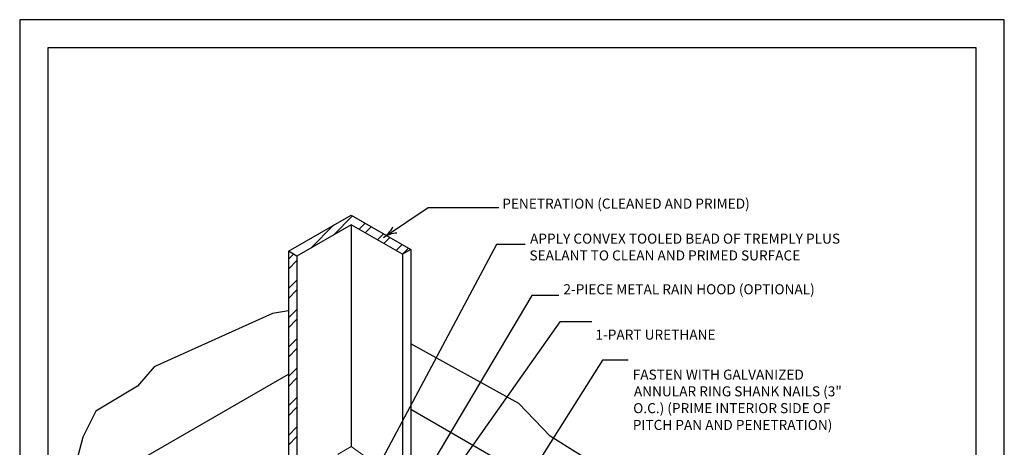
# Model space of a CAD drawing. Units: inches. Extents: x 12 to 20, y 0 to 10.
# Drawn here: x 12 to 20, y 6.5 to 10 of the extents above; entities that cross this region are included whole.
import ezdxf

# ---------------------------------------------------------------- set-up
doc = ezdxf.new("R2010")
doc.units = ezdxf.units.IN
doc.header["$MEASUREMENT"] = 0
for name, color, linetype in [('PDF8_MEMBRANE', 7, 'Continuous'), ('PDF8_METAL', 7, 'Continuous'), ('PDF8_R-ANNO-LDRS', 7, 'Continuous'), ('PDF8_SEALANT', 7, 'Continuous'), ('PDF8_Text', 7, 'Continuous'), ('PDF9_PDF2_Geometry', 7, 'Continuous')]:
    doc.layers.add(name, color=color, linetype=linetype)
doc.styles.add('PDF ArialMT', font='arial.ttf')

msp = doc.modelspace()

# ---------------------------------------------------------------- linework, layer by layer
at = {"layer": 'PDF8_MEMBRANE', "lineweight": 25}
for points in [[(14.1838, 7.637), (14.0543, 7.6164), (13.0932, 7.1818), (12.9562, 7.0258), (12.6186, 6.8214), (12.513, 6.6129), (12.4352, 6.3146), (12.3952, 6.2491), (12.4315, 6.0687)], [(18.7351, 5.1282), (18.6033, 5.4152), (18.3709, 5.5885), (18.0599, 5.7349), (17.1324, 6.1043), (16.7592, 6.3378), (16.3097, 6.62), (16.0552, 6.8847), (15.1768, 7.369)], [(12.7634, 6.3023), (14.1838, 7.1223)], [(15.1768, 6.8379), (18.1583, 5.1166)]]:
    msp.add_lwpolyline(points, dxfattribs=at)
at = {"layer": 'PDF8_METAL', "lineweight": 25}
msp.add_lwpolyline([(14.2531, 8.0812), (14.1838, 8.1209), (14.6921, 8.4143), (15.1768, 8.1344), (15.1098, 8.0958), (14.6943, 8.3357)], close=True, dxfattribs=at)
for points in [[(14.5521, 8.2538), (14.7052, 8.4069)], [(14.3642, 8.1452), (14.5529, 8.3339)], [(14.6943, 8.3357), (14.6943, 6.5355)], [(14.7569, 8.2994), (14.8059, 8.3488)], [(14.807, 8.2706), (14.8564, 8.3196)], [(14.9077, 8.2126), (14.9571, 8.2616)], [(14.9582, 8.1834), (15.0072, 8.2324)], [(15.0589, 8.1254), (15.1079, 8.1744)], [(14.1838, 8.1209), (14.1838, 3.6558), (14.2531, 3.6157)], [(14.1838, 8.0558), (14.2254, 8.097)], [(14.2531, 8.0812), (14.2531, 3.6157), (14.5327, 3.7774)], [(15.1091, 8.0962), (15.1581, 8.1452)], [(15.1098, 8.0958), (15.1098, 6.2383)], [(15.1768, 8.1344), (15.1768, 6.2772)], [(14.1838, 7.9761), (14.2531, 8.0453)], [(14.1838, 7.8174), (14.2531, 7.8866)], [(14.1838, 7.738), (14.2531, 7.8073)], [(14.1838, 7.5793), (14.2531, 7.6482)], [(14.1838, 7.5), (14.2531, 7.5688)], [(14.1838, 7.3409), (14.2531, 7.4101)], [(14.1838, 7.2616), (14.2531, 7.3308)], [(14.1838, 7.1029), (14.2531, 7.1721)], [(14.1838, 7.0235), (14.2531, 7.0924)], [(14.1838, 6.8648), (14.2531, 6.9337)], [(14.1838, 6.7855), (14.2531, 6.8543)], [(14.1838, 6.6264), (14.2531, 6.6957)], [(14.1838, 6.5471), (14.2531, 6.6163)]]:
    msp.add_lwpolyline(points, dxfattribs=at)
at = {"layer": 'PDF8_R-ANNO-LDRS', "lineweight": 25}
for points in [[(15.8935, 8.4739), (15.3186, 8.4739), (14.9548, 8.2302)], [(16.1065, 8.1752), (15.8745, 8.1752), (14.9084, 6.3618)], [(16.6492, 7.5468), (16.3887, 7.5468), (15.1558, 5.8037)]]:
    msp.add_lwpolyline(points, dxfattribs=at)
for points in [[(15.0655, 8.2683, 0.131839), (14.9553, 8.2308, 0.131839), (15.032, 8.3182)], [(16.3816, 7.7627), (16.1604, 7.7627), (15.2625, 6.2484, -0.131839), (15.3458, 6.33)], [(16.9445, 7.2361), (16.7345, 7.2361), (15.6959, 5.5919, 0.131839), (15.7307, 5.7033)]]:
    msp.add_lwpolyline(points, format="xyb", dxfattribs=at)
at = {"layer": 'PDF8_SEALANT', "lineweight": 0}
msp.add_lwpolyline([(14.6775, 6.4438), (14.621, 6.4112), (14.5866, 6.434), (14.5866, 6.4733), (14.6943, 6.5355), (15.1098, 6.2383), (15.1775, 6.2776), (15.1839, 6.2735, -0.210149), (15.2251, 6.211), (15.124, 6.1522)], format="xyb", dxfattribs=at)
at = {"layer": 'PDF9_PDF2_Geometry', "lineweight": 25}
for points in [[(20, 0), (20, 10), (12, 10), (12, 0)], [(12.2287, 9.7719), (12.2275, 0.2275), (19.7751, 0.2275), (19.7713, 9.7731)]]:
    msp.add_lwpolyline(points, close=True, dxfattribs=at)

# ---------------------------------------------------------------- texts
at = {"layer": 'PDF8_Text', "char_height": 0.081317, "attachment_point": 4, "style": 'PDF ArialMT'}
for s, insert in [('PENETRATION (CLEANED AND PRIMED)', (15.9207, 8.4966)), ('APPLY CONVEX TOOLED BEAD OF TREMPLY PLUS', (16.1467, 8.2125)), ('SEALANT TO CLEAN AND PRIMED SURFACE', (16.1415, 8.0763)), ('2-PIECE METAL RAIN HOOD (OPTIONAL)', (16.4177, 7.8016)), ('1-PART URETHANE', (16.6782, 7.4329)), ('FASTEN WITH GALVANIZED', (16.981, 7.1087)), ('ANNULAR RING SHANK NAILS (3"', (16.9904, 6.9729)), ('O.C.) (PRIME INTERIOR SIDE OF', (16.9848, 6.8366)), ('PITCH PAN AND PENETRATION)', (16.9814, 6.7004))]:
    msp.add_mtext(s, dxfattribs=dict(at, insert=insert))

doc.saveas('drawing.dxf')
